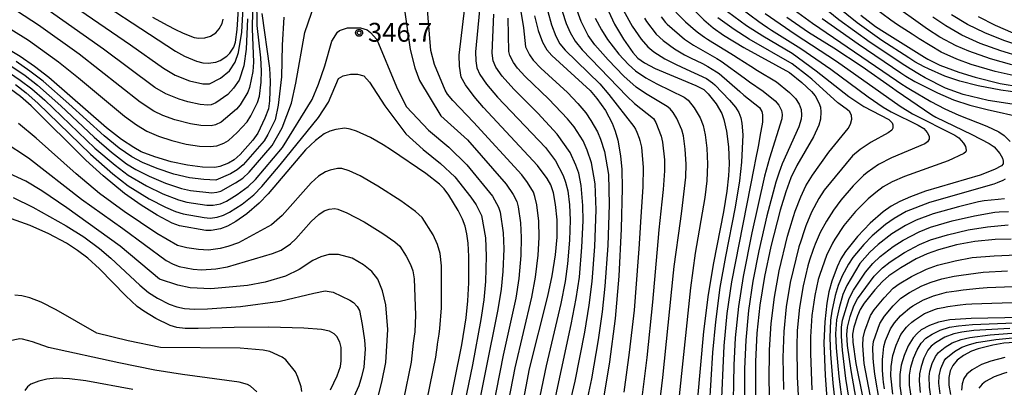
# Model space of a CAD drawing. Extents: x -6000 to -4000, y 96000 to 97500.
# Drawn here: x -4966 to -4770, y 97290 to 97364 of the extents above; entities that cross this region are included whole.
import ezdxf

# ---------------------------------------------------------------- set-up
doc = ezdxf.new("R2010")
doc.units = 0
for name, color, linetype in [('7101000', 4, 'Continuous'), ('7102000', 6, 'Continuous'), ('7312000', 1, 'Continuous'), ('CLIP_BOX', 4, 'Continuous')]:
    doc.layers.add(name, color=color, linetype=linetype)
doc.styles.add('Dm_Anotation', font='romans.shx', dxfattribs={"bigfont": 'PSCDM.shx'})

# ---------------------------------------------------------------- blocks, each defined once
blk = doc.blocks.new('731200')
at = {"layer": '7312000'}
blk.add_circle((0, 0), 0.15, dxfattribs=at)
at = {"layer": 'CLIP_BOX'}
blk.add_lwpolyline([(-0.209, -0.178), (-0.219, -0.166), (-0.237, -0.14), (-0.251, -0.113), (-0.258, -0.094), (-0.265, -0.075), (-0.269, -0.057), (-0.273, -0.031), (-0.275, -0.008), (-0.274, 0.024), (-0.27, 0.054), (-0.266, 0.071), (-0.261, 0.088), (-0.255, 0.104), (-0.246, 0.124), (-0.239, 0.136), (-0.228, 0.154), (-0.219, 0.166), (-0.202, 0.187), (-0.189, 0.199), (-0.169, 0.217), (-0.151, 0.23), (-0.135, 0.239), (-0.113, 0.251), (-0.101, 0.256), (-0.082, 0.262), (-0.056, 0.269), (-0.04, 0.272), (-0.016, 0.275), (0.004, 0.275), (0.022, 0.274), (0.042, 0.272), (0.065, 0.267), (0.079, 0.264), (0.108, 0.253), (0.121, 0.247), (0.143, 0.235), (0.16, 0.224), (0.18, 0.208), (0.194, 0.194), (0.206, 0.182), (0.222, 0.162), (0.233, 0.146), (0.249, 0.116), (0.257, 0.097), (0.264, 0.075), (0.269, 0.057), (0.273, 0.032), (0.275, 0.014), (0.275, -0.008), (0.274, -0.023), (0.271, -0.048), (0.267, -0.067), (0.261, -0.088), (0.249, -0.117), (0.23, -0.151), (0.219, -0.166), (0.204, -0.184), (0.189, -0.199), (0.172, -0.215), (0.154, -0.228), (0.136, -0.239), (0.124, -0.246), (0.107, -0.253), (0.09, -0.26), (0.071, -0.266), (0.044, -0.271), (0.028, -0.274), (0.009, -0.275), (-0.009, -0.275), (-0.024, -0.274), (-0.041, -0.272), (-0.063, -0.268), (-0.086, -0.261), (-0.101, -0.256), (-0.115, -0.25), (-0.133, -0.241), (-0.148, -0.231), (-0.17, -0.216), (-0.182, -0.206), (-0.197, -0.192)], close=True, dxfattribs=at)

msp = doc.modelspace()

# ---------------------------------------------------------------- linework, layer by layer
at = {"layer": '7101000', "flags": 128}
for points in [[(-4955.63, 97370.8), (-4935.18, 97357.32), (-4933.34, 97356.31), (-4930.94, 97355.33), (-4929.7, 97355.01), (-4928.64, 97354.93), (-4927.15, 97355.13), (-4926.25, 97355.45), (-4924.9, 97356.31), (-4924.31, 97356.89), (-4923.55, 97358.14), (-4923.18, 97359.1), (-4922.85, 97361.64), (-4922.58, 97365.69)], [(-4866.91, 97282.46), (-4864.73, 97294.04), (-4861.08, 97308.5), (-4860.17, 97312.58), (-4859.49, 97316.78), (-4859.21, 97320.28), (-4859.22, 97323.7), (-4859.5, 97326.76), (-4859.93, 97329.1), (-4860.47, 97330.69), (-4861.21, 97331.98), (-4863.08, 97334.53), (-4873.85, 97346.11), (-4875.7, 97348.29), (-4877.41, 97350.64), (-4878.29, 97352.16), (-4878.62, 97354.36), (-4878.7, 97356.55), (-4877.23, 97368.86)], [(-4849.36, 97366.12), (-4847.79, 97362.72), (-4846.01, 97359.68), (-4844.1, 97357.05), (-4843.12, 97355.94), (-4841.82, 97355), (-4839.68, 97353.88), (-4831.58, 97350.5), (-4829.99, 97349.68), (-4829.14, 97348.81), (-4827.58, 97346.81), (-4826.45, 97344.88), (-4826.02, 97343.72), (-4825.5, 97341.37), (-4825.1, 97338.24), (-4824.97, 97334.85), (-4825.07, 97332.46), (-4825.4, 97329.46), (-4826.08, 97325.33), (-4828.11, 97315.18), (-4829.15, 97308.84), (-4830.05, 97301.46), (-4831.31, 97287.47)], [(-4917.98, 97364.83), (-4916.47, 97353.95), (-4916.32, 97351.27), (-4916.43, 97347.44), (-4916.67, 97345.86), (-4917.37, 97343.98), (-4918.76, 97340.98), (-4919.75, 97339.58), (-4922.31, 97336.77), (-4923.46, 97335.7), (-4924.58, 97335.04), (-4926.32, 97334.33), (-4927.3, 97334.18), (-4929.76, 97334.22), (-4932.73, 97334.59), (-4936.04, 97335.31), (-4939.29, 97336.26), (-4941.95, 97337.3), (-4943.47, 97338.1), (-4945.91, 97339.71), (-4948.87, 97342.05), (-4960.37, 97352.08), (-4963.18, 97354.26), (-4966.07, 97356.26), (-4969.22, 97358.18)], [(-4863.71, 97364.34), (-4862.94, 97361.42), (-4862.08, 97359.12), (-4861.27, 97357.6), (-4860.24, 97356.45), (-4852.63, 97349.5), (-4851.27, 97347.92), (-4849.58, 97345.48), (-4848.27, 97343.01), (-4847.62, 97341.39), (-4847.12, 97339.62), (-4846.58, 97336.45), (-4846.35, 97333.72), (-4846.27, 97330.03), (-4846.45, 97321.91), (-4846.93, 97312.54), (-4847.63, 97304.08), (-4848.75, 97295.42), (-4849.88, 97288.62)], [(-4831.75, 97365.26), (-4829.98, 97363.55), (-4828.12, 97361.98), (-4826.12, 97360.53), (-4822.07, 97358.05), (-4812.98, 97353.05), (-4810.51, 97351.08), (-4808.56, 97349.31), (-4807.85, 97348.39), (-4807.09, 97347.01), (-4806.81, 97346.16), (-4806.69, 97345.23), (-4806.76, 97343.78), (-4807.11, 97342.57), (-4808.19, 97340.24), (-4811.52, 97334.56), (-4812.68, 97332.09), (-4813.69, 97329.32), (-4814.81, 97325.63), (-4816.68, 97318.4), (-4817.93, 97312.46), (-4818.84, 97306.75), (-4819.44, 97301.15), (-4819.72, 97295.49), (-4819.72, 97288.78)], [(-4813.51, 97364.08), (-4809.19, 97361.1), (-4804.13, 97357.98), (-4798.51, 97354.28), (-4792.44, 97349.99), (-4791.72, 97349.47), (-4784.62, 97344.65), (-4783.81, 97344.18), (-4776.66, 97340.72), (-4773.23, 97338.92), (-4772.25, 97338.24), (-4771.1, 97336.93), (-4770.57, 97336.03), (-4770.42, 97335.39), (-4770.44, 97334.91), (-4770.74, 97334.5), (-4772.16, 97333.74), (-4774.99, 97332.65), (-4785.88, 97329.42), (-4788.89, 97328.32), (-4791.01, 97327.38), (-4792.69, 97326.44), (-4794.3, 97325.3), (-4796.87, 97323.06), (-4799.44, 97320.38), (-4801.79, 97317.45), (-4802.76, 97315.93), (-4803.5, 97314.38), (-4804.54, 97311.53), (-4805.11, 97309.38), (-4805.54, 97307.1), (-4805.95, 97303.39), (-4806.1, 97299.25), (-4805.83, 97292.71), (-4804.58, 97275.23)], [(-4798.78, 97364.48), (-4795.81, 97362.26), (-4794.08, 97361.07), (-4786.08, 97356.09), (-4785.4, 97355.7), (-4783.04, 97354.55), (-4779.27, 97353.11), (-4776.03, 97352.11), (-4771.04, 97350.89), (-4766.96, 97350.19)], [(-4775.38, 97364.19), (-4772.04, 97362.5), (-4768.52, 97360.98)], [(-4881.11, 97284.35), (-4878.16, 97298.86), (-4877.33, 97304.22), (-4876.97, 97307.62), (-4876.77, 97311.19), (-4876.75, 97316.44), (-4876.9, 97319.11), (-4877.16, 97320.94), (-4877.53, 97322.44), (-4878.06, 97323.89), (-4878.91, 97325.59), (-4880.75, 97328.67), (-4881.65, 97329.91), (-4882.58, 97330.83), (-4885.32, 97332.94), (-4892.14, 97337.59), (-4893.83, 97338.65), (-4896.37, 97340.1), (-4899.11, 97341.36), (-4900.4, 97341.81), (-4901.42, 97341.95), (-4903.27, 97341.7), (-4904.42, 97341.39), (-4905.53, 97340.85), (-4907.3, 97339.53), (-4909.28, 97337.66), (-4916.73, 97328.9), (-4918.5, 97327.05), (-4920.93, 97324.92), (-4923.12, 97323.37), (-4924.77, 97322.45), (-4926.22, 97321.96), (-4928.06, 97321.62), (-4929.12, 97321.6), (-4934.34, 97322.55), (-4935.79, 97323.08), (-4938.81, 97324.65), (-4942.01, 97326.62), (-4945.31, 97329), (-4949.55, 97332.48), (-4952.97, 97335.58), (-4963.9, 97346.42), (-4965.99, 97348.27), (-4967.98, 97349.77)], [(-4902.42, 97299.36), (-4903.06, 97300.5), (-4903.58, 97301.04), (-4904.5, 97301.55), (-4906.06, 97301.89), (-4909.6, 97302.17), (-4916.57, 97302.36), (-4923.48, 97302.3), (-4930.66, 97302.06), (-4933.25, 97302.1), (-4934.89, 97302.28), (-4936.18, 97302.71), (-4939.03, 97304.06), (-4941.46, 97305.52), (-4942.75, 97306.47), (-4945, 97308.59), (-4950.3, 97313.99), (-4952.59, 97316.08), (-4954.65, 97317.65), (-4956.83, 97319.07), (-4960.36, 97320.96), (-4964.06, 97322.6), (-4967.77, 97323.91)], [(-4768.87, 97319.91), (-4772.03, 97319.78), (-4776.05, 97319.42), (-4779.71, 97318.75), (-4783.28, 97317.77), (-4785.54, 97316.93), (-4787.73, 97315.93), (-4790.83, 97314.2), (-4793.19, 97312.6), (-4794.45, 97311.47), (-4795.96, 97309.81), (-4798.12, 97307.11), (-4798.88, 97305.88), (-4799.43, 97304.64), (-4800.16, 97302.34), (-4800.42, 97300.94), (-4800.36, 97299.39), (-4799.73, 97295.13), (-4797.18, 97282.32)], [(-4766.81, 97304.26), (-4776.81, 97304.09), (-4781.02, 97303.79), (-4783.27, 97303.36), (-4785.09, 97302.7), (-4786.73, 97301.81), (-4787.57, 97301.11), (-4788.34, 97300.23), (-4789.31, 97298.65), (-4790.14, 97296.73), (-4790.76, 97294.77), (-4791.03, 97292.94), (-4790.99, 97290.69), (-4790.62, 97287.82)], [(-4904.3, 97289.9), (-4902.98, 97292.65), (-4902.32, 97294.5), (-4902.17, 97295.64), (-4902.16, 97298.3), (-4902.42, 97299.36)], [(-4768.15, 97299.27), (-4770.3, 97299.14), (-4772.51, 97298.79), (-4775.44, 97298.07), (-4776.72, 97297.6), (-4778.33, 97296.74), (-4779.58, 97295.76), (-4780.43, 97294.75), (-4780.95, 97293.63), (-4781.23, 97292.34), (-4781.24, 97290.78), (-4780.94, 97288.96)]]:
    msp.add_lwpolyline(points, dxfattribs=at)
at = {"layer": '7102000', "flags": 128}
for points in [[(-4965.53, 97373.33), (-4944.08, 97358.6), (-4937.54, 97353.92), (-4935.19, 97352.52), (-4932.35, 97351.4), (-4929.71, 97350.81), (-4928.38, 97350.83), (-4926.21, 97351.91), (-4924.41, 97353.43), (-4923.29, 97355.15), (-4922.6, 97357.02), (-4921.94, 97361.09), (-4921.67, 97365.93)], [(-4894.58, 97373.69), (-4893.15, 97373.13), (-4892.04, 97372.43), (-4891.32, 97371.16), (-4890.41, 97369.18), (-4889.69, 97366.47), (-4888.43, 97357.63), (-4887.52, 97354.02), (-4886.62, 97351.49), (-4882.32, 97344.42), (-4877.06, 97339.63), (-4869.31, 97330.81), (-4867.96, 97328.77), (-4867.24, 97327.38), (-4866.95, 97326.31), (-4866.52, 97323.15), (-4866.33, 97320.2), (-4866.39, 97316.64), (-4866.81, 97312.02), (-4867.44, 97308.15), (-4869.91, 97296.78), (-4872.73, 97282.59)], [(-4919.72, 97372.91), (-4919.92, 97361.74), (-4919.61, 97355.13), (-4919.75, 97353.28), (-4920.4, 97350.11), (-4920.77, 97349.13), (-4922.26, 97346.6), (-4922.98, 97345.74), (-4926.05, 97343.16), (-4927.17, 97342.64), (-4928.05, 97342.45), (-4930.1, 97342.52), (-4932.19, 97342.87), (-4935.3, 97343.66), (-4937.65, 97344.51), (-4939.49, 97345.39), (-4942.17, 97347.14), (-4954.35, 97356.69), (-4962.41, 97362.49), (-4966.62, 97365.25)], [(-4766.91, 97346.48), (-4773.43, 97347.49), (-4778.41, 97348.7), (-4781.89, 97349.94), (-4785.96, 97352.03), (-4787.07, 97352.67), (-4788.91, 97353.77), (-4790.02, 97354.47), (-4796.89, 97359.07), (-4803.12, 97363.58), (-4813.78, 97372.23)], [(-4967.94, 97361.72), (-4964.39, 97359.53), (-4958.46, 97355.19), (-4954.46, 97352.03), (-4945.29, 97344.37), (-4942.89, 97342.64), (-4940.84, 97341.39), (-4938.55, 97340.4), (-4935.87, 97339.53), (-4933, 97338.83), (-4930.4, 97338.41), (-4928.24, 97338.3), (-4926.89, 97338.44), (-4925.5, 97339), (-4924.6, 97339.53), (-4922.89, 97341.1), (-4920.87, 97343.25), (-4920.15, 97344.43), (-4918.85, 97347.08), (-4918.46, 97348.35), (-4918.12, 97351.13), (-4918, 97353.37), (-4918.15, 97355.97), (-4918.87, 97362.42), (-4918.96, 97367.76)], [(-4814.96, 97367.75), (-4808.41, 97362.92), (-4791.64, 97351.49), (-4790.79, 97350.91), (-4789.57, 97350.11), (-4788.9, 97349.69), (-4784.81, 97347.27), (-4782.05, 97345.83), (-4779.25, 97344.57), (-4773.65, 97342.36), (-4771.31, 97341.22), (-4770.26, 97340.52), (-4769.05, 97339.34)], [(-4967.95, 97354.38), (-4965.08, 97352.45), (-4962.62, 97350.56), (-4957.95, 97346.46), (-4951.35, 97340.22), (-4947.89, 97337.21), (-4944.88, 97334.89), (-4943.01, 97333.75), (-4940.38, 97332.4), (-4937.15, 97331.04), (-4933.95, 97329.98), (-4932.16, 97329.6), (-4927.94, 97329.13), (-4926.94, 97329.22), (-4926.11, 97329.46), (-4923.19, 97331.07), (-4921.78, 97332.04), (-4920.46, 97333.24), (-4915.88, 97338.55), (-4913.89, 97342.02), (-4912.09, 97346.98), (-4911.18, 97350.95), (-4909.38, 97361.06), (-4907.39, 97366.83)], [(-4920.83, 97363.75), (-4921.1, 97357.71), (-4921.52, 97354.41), (-4922.48, 97351.54), (-4923.61, 97349.96), (-4924.76, 97348.71), (-4927.09, 97347.06), (-4928.03, 97346.65), (-4928.7, 97346.58), (-4930.23, 97346.69), (-4932.71, 97347.22), (-4934.43, 97347.74), (-4937.07, 97348.81), (-4939.23, 97350.11), (-4949.45, 97357.74), (-4961.61, 97366.29)], [(-4870.2, 97280.61), (-4867.56, 97294.25), (-4864.26, 97308.33), (-4863.49, 97312.3), (-4862.94, 97316.71), (-4862.77, 97320.24), (-4862.87, 97323.43), (-4863.25, 97326.74), (-4863.61, 97328.38), (-4863.92, 97329.21), (-4865.07, 97331.13), (-4866.2, 97332.67), (-4875.84, 97343.18), (-4879.95, 97347.46), (-4881.02, 97348.74), (-4881.5, 97349.54), (-4883.6, 97354.66), (-4884.31, 97357.48), (-4885.13, 97367.24)], [(-4874.64, 97365.46), (-4875.43, 97357.17), (-4875.36, 97355.42), (-4875.15, 97354), (-4874.57, 97352.68), (-4873.26, 97350.74), (-4871.05, 97348.16), (-4861.51, 97338.13), (-4859.52, 97335.45), (-4857.97, 97332.53), (-4857.5, 97331.25), (-4857.08, 97329.49), (-4856.76, 97326.74), (-4856.6, 97323.64), (-4856.71, 97319.67), (-4857.11, 97314.94), (-4857.61, 97311.42), (-4858.45, 97307.06), (-4861.39, 97294.64), (-4863.62, 97283.81)], [(-4866.57, 97366.01), (-4865.92, 97361.96), (-4865.52, 97358.17), (-4864.72, 97356.56), (-4863.97, 97355.52), (-4862.41, 97353.92), (-4857.15, 97349.06), (-4855.09, 97346.89), (-4853.5, 97345.01), (-4852.48, 97343.53), (-4851.15, 97341.22), (-4850.55, 97339.82), (-4849.77, 97337.31), (-4848.99, 97332.74), (-4848.83, 97326.81), (-4849.14, 97318.6), (-4849.68, 97310.51), (-4850.22, 97305.41), (-4851.02, 97299.85), (-4852.37, 97292.07), (-4853.55, 97286.52)], [(-4839.04, 97285.18), (-4838.13, 97292.32), (-4836.02, 97313.18), (-4835.89, 97314.44), (-4834.66, 97323.46), (-4834.37, 97325.48), (-4833.61, 97332.22), (-4833.53, 97334.79), (-4833.71, 97337.79), (-4834.08, 97340.43), (-4834.41, 97341.68), (-4835.38, 97343.9), (-4836.09, 97345.11), (-4836.68, 97345.84), (-4837.28, 97346.31), (-4841.58, 97348.87), (-4843.45, 97350.18), (-4845.9, 97352.36), (-4849.07, 97355.62), (-4851.68, 97358.61), (-4853.02, 97360.46), (-4854.43, 97363.22), (-4855.54, 97366.33)], [(-4824.43, 97367.23), (-4819.04, 97363.2), (-4818.38, 97362.73), (-4817.34, 97362.03), (-4816.52, 97361.51), (-4810.71, 97357.84), (-4804.76, 97353.7), (-4797.32, 97348.21), (-4794.29, 97346.14), (-4792.69, 97345.21), (-4787.32, 97342.58), (-4786.24, 97341.89), (-4785.55, 97341.11), (-4785.17, 97340.36), (-4785.16, 97339.78), (-4785.51, 97339.25), (-4786, 97338.89), (-4792.63, 97336.05), (-4795.27, 97334.72), (-4797.49, 97333.17), (-4798.21, 97332.57), (-4799.58, 97331.26), (-4800.31, 97330.49), (-4802.73, 97327.66), (-4804.21, 97325.65), (-4805.58, 97323.49), (-4806.82, 97321.19), (-4807.85, 97318.91), (-4808.27, 97317.82), (-4808.97, 97315.7), (-4809.29, 97314.56), (-4810.24, 97310.61), (-4810.96, 97306.24), (-4811.4, 97301.71), (-4811.52, 97298.53), (-4811.43, 97292.43), (-4810.71, 97278.93)], [(-4765.1, 97348.78), (-4770.88, 97349.55), (-4775.39, 97350.4), (-4779.05, 97351.31), (-4782.03, 97352.34), (-4785.31, 97353.78), (-4786.18, 97354.21), (-4787.98, 97355.21), (-4789.21, 97355.96), (-4794.58, 97359.44), (-4799.52, 97362.97), (-4803.61, 97366.25)], [(-4767.84, 97352.32), (-4772.05, 97353.29), (-4776.79, 97354.69), (-4779.65, 97355.73), (-4782.77, 97357.12), (-4787.14, 97359.78), (-4788.57, 97360.7), (-4791.44, 97362.58), (-4792.79, 97363.51), (-4796.39, 97366.16)], [(-4768.7, 97354.57), (-4772.94, 97355.78), (-4777.28, 97357.31), (-4779.78, 97358.39), (-4783.05, 97360.13), (-4785.5, 97361.7), (-4793.13, 97367.17)], [(-4913.6, 97364.06), (-4913.95, 97358.54), (-4914.07, 97352.19), (-4914.69, 97346.59), (-4915.33, 97343.65), (-4916.75, 97340.74), (-4917.53, 97339.43), (-4921.7, 97334.69), (-4922.87, 97333.7), (-4924.21, 97332.91), (-4927.1, 97331.66), (-4929.53, 97331.76), (-4932.37, 97332.09), (-4935.48, 97332.84), (-4938.79, 97333.93), (-4941.69, 97335.14), (-4943.84, 97336.27), (-4946.33, 97338), (-4949.37, 97340.47), (-4956.37, 97346.85), (-4961.5, 97351.32), (-4964.12, 97353.35), (-4966.87, 97355.27)], [(-4939.7, 97364.09), (-4936.68, 97362.44), (-4935.29, 97361.7), (-4933.63, 97360.87), (-4931.41, 97360.07), (-4930.52, 97359.91), (-4929.28, 97359.99), (-4928.19, 97360.32), (-4927.11, 97361), (-4926.43, 97361.75), (-4925.86, 97362.86), (-4925.64, 97363.7)], [(-4860.28, 97284.98), (-4856.38, 97302.89), (-4855.39, 97308.06), (-4854.78, 97312.34), (-4854.25, 97318.28), (-4854.02, 97323.54), (-4854.07, 97326.57), (-4854.39, 97330.58), (-4854.91, 97333.01), (-4855.49, 97334.63), (-4856.62, 97337.14), (-4859.17, 97340.81), (-4863.05, 97344.98), (-4867.81, 97349.74), (-4870.17, 97352.33), (-4871.38, 97354.14), (-4871.94, 97355.39), (-4872.15, 97356.92), (-4871.78, 97364.68)], [(-4857.38, 97283.94), (-4855.63, 97291.63), (-4853.7, 97301.37), (-4852.8, 97306.74), (-4852.23, 97311.42), (-4851.7, 97318.44), (-4851.42, 97325.75), (-4851.63, 97330.92), (-4852.35, 97335.06), (-4853.23, 97337.61), (-4854.03, 97339.44), (-4855.81, 97342.22), (-4857.13, 97343.83), (-4860.83, 97347.77), (-4865.55, 97352.29), (-4867.07, 97353.93), (-4867.89, 97355.08), (-4868.62, 97356.48), (-4868.83, 97357.26), (-4868.93, 97363.9)], [(-4861.04, 97365.2), (-4860.31, 97362.56), (-4859.46, 97360.31), (-4858.67, 97358.81), (-4857.63, 97357.49), (-4850.73, 97350.79), (-4848.9, 97348.69), (-4843.95, 97342.34), (-4843.6, 97341.78), (-4843.32, 97341.2), (-4842.89, 97340), (-4842.75, 97339.53), (-4842.42, 97338.23), (-4842.05, 97334.13), (-4842.14, 97330.33), (-4842.59, 97323.32), (-4842.76, 97321.07), (-4842.97, 97317.92), (-4843.08, 97316.23), (-4843.9, 97305.74), (-4844.83, 97297.32), (-4845.94, 97289.43)], [(-4858.18, 97365.31), (-4857.37, 97362.84), (-4856.62, 97361.03), (-4855.64, 97359.34), (-4854.21, 97357.59), (-4845.33, 97348.34), (-4843.81, 97346.91), (-4840.04, 97343.89), (-4839.56, 97343.09), (-4838.51, 97340.36), (-4838.22, 97339.18), (-4837.86, 97335.67), (-4837.8, 97333.46), (-4838.09, 97329.74), (-4838.35, 97327.34), (-4838.94, 97321.76), (-4839.16, 97319.44), (-4840.19, 97307.34), (-4841.32, 97296.29), (-4842.34, 97288.33)], [(-4851.6, 97363.88), (-4850.4, 97361.58), (-4849.15, 97359.63), (-4846.9, 97356.74), (-4845.02, 97354.65), (-4843.59, 97353.43), (-4841.56, 97352.03), (-4839.35, 97350.82), (-4833.91, 97348.17), (-4833.14, 97347.57), (-4831.91, 97346.04), (-4830.76, 97344.01), (-4830.15, 97342.52), (-4829.74, 97340.64), (-4829.41, 97338.02), (-4829.25, 97334.82), (-4829.42, 97331.48), (-4829.8, 97328.15), (-4831.76, 97317.07), (-4832.67, 97310.19), (-4835.15, 97286.14)], [(-4846.01, 97365.41), (-4844.28, 97362.32), (-4842.49, 97359.72), (-4841.18, 97358.16), (-4839.96, 97357.21), (-4837.75, 97355.82), (-4835.65, 97354.75), (-4834.35, 97354.16), (-4829.49, 97351.86), (-4828.29, 97351), (-4827.84, 97350.6), (-4824.88, 97347.56), (-4823.71, 97346.18), (-4823.06, 97345.09), (-4822.62, 97344.05), (-4822.42, 97342.98), (-4822.27, 97340.65), (-4822.52, 97335.21), (-4822.9, 97331.49), (-4823.77, 97326.22), (-4825.72, 97316.43), (-4826.82, 97310.22), (-4827.71, 97303.39), (-4828.26, 97297.33), (-4828.95, 97286.42)], [(-4841.83, 97363.87), (-4841.4, 97363.21), (-4839.51, 97360.67), (-4838.09, 97359.41), (-4835.81, 97357.75), (-4833.82, 97356.59), (-4832.66, 97356), (-4830.29, 97354.83), (-4829.21, 97354.24), (-4827.51, 97353.23), (-4826.95, 97352.85), (-4822.87, 97349.27), (-4822.02, 97348.55), (-4818.94, 97346.07), (-4818.44, 97345.32), (-4818.3, 97344.64), (-4818.31, 97343.21), (-4818.83, 97340.3), (-4819.15, 97338.65), (-4819.78, 97335.38), (-4819.99, 97334.35), (-4824.51, 97311.35), (-4825.4, 97305.05), (-4826.01, 97298.61), (-4826.59, 97285.37)], [(-4838.49, 97364.13), (-4837.6, 97363.02), (-4837.32, 97362.68), (-4833.88, 97359.69), (-4832.08, 97358.48), (-4827.41, 97355.85), (-4826.54, 97355.32), (-4821.99, 97352.03), (-4820.89, 97351.21), (-4818.18, 97349.37), (-4815.82, 97347.42), (-4815.11, 97346.58), (-4814.56, 97345.5), (-4814.42, 97344.68), (-4814.46, 97343.81), (-4816.95, 97336.03), (-4817.9, 97332.41), (-4820.44, 97321.17), (-4822.2, 97312.42), (-4823.11, 97306.45), (-4823.76, 97300.2), (-4824.04, 97294.77), (-4824.23, 97284.33)], [(-4835.58, 97365.07), (-4833.68, 97363.17), (-4831.69, 97361.41), (-4831.08, 97360.95), (-4829.86, 97360.08), (-4829.28, 97359.7), (-4828.18, 97359.03), (-4827.58, 97358.67), (-4826.18, 97357.81), (-4825.47, 97357.38), (-4824.1, 97356.52), (-4823.19, 97355.93), (-4820.64, 97354.3), (-4819.33, 97353.49), (-4815.57, 97351.2), (-4812.94, 97349.06), (-4811.75, 97347.86), (-4811.04, 97346.73), (-4810.65, 97345.7), (-4810.55, 97344.57), (-4810.61, 97343.8), (-4811.12, 97342.23), (-4814.41, 97334.85), (-4814.76, 97333.95), (-4815.03, 97333.2), (-4815.43, 97332), (-4815.67, 97331.21), (-4817.44, 97324.53), (-4819.05, 97317.56), (-4820.23, 97311.49), (-4821.09, 97305.65), (-4821.66, 97299.76), (-4821.9, 97294.07), (-4821.87, 97283.28)], [(-4816.66, 97281.65), (-4816.98, 97291.56), (-4816.95, 97297.82), (-4816.61, 97303.07), (-4815.96, 97308.35), (-4815.03, 97313.54), (-4813.34, 97320.48), (-4812.9, 97322.03), (-4812.15, 97324.42), (-4811.8, 97325.43), (-4810.72, 97328.31), (-4809.68, 97330.51), (-4808.4, 97332.61), (-4805.13, 97337.19), (-4801.3, 97341.92), (-4800.82, 97342.78), (-4800.53, 97343.78), (-4800.61, 97344.52), (-4800.93, 97345.21), (-4801.38, 97345.65), (-4803.12, 97346.87), (-4803.31, 97347.02), (-4808.51, 97351.74), (-4809.18, 97352.28), (-4812.4, 97354.77), (-4821.01, 97359.74), (-4823.94, 97361.6), (-4827.19, 97363.98)], [(-4825.32, 97365.22), (-4821.5, 97362.45), (-4818.23, 97360.35), (-4812.43, 97356.89), (-4807.64, 97353.41), (-4801.14, 97348.3), (-4798.18, 97346.29), (-4793.17, 97343.69), (-4792.49, 97343.07), (-4792.36, 97342.68), (-4792.4, 97342), (-4792.61, 97341.59), (-4793.3, 97341.04), (-4796.7, 97339.18), (-4798.92, 97337.76), (-4800.42, 97336.46), (-4806.04, 97329.62), (-4807.1, 97328), (-4808.55, 97325.24), (-4809.71, 97322.52), (-4810.05, 97321.57), (-4810.73, 97319.49), (-4811.08, 97318.32), (-4812.8, 97311.23), (-4813.59, 97306.41), (-4814.08, 97301.52), (-4814.26, 97296.28), (-4814.15, 97289.94)], [(-4817.81, 97364.79), (-4811.8, 97360.69), (-4803.62, 97355.32), (-4790.96, 97346.36), (-4788.49, 97344.82), (-4780.02, 97340.61), (-4779.24, 97340.07), (-4778.33, 97339.02), (-4777.9, 97338.3), (-4777.77, 97337.59), (-4777.88, 97337.24), (-4778.28, 97336.91), (-4781.4, 97335.51), (-4790.04, 97332.39), (-4792.49, 97331.3), (-4794.29, 97330.28), (-4795.79, 97329.2), (-4797.3, 97327.9), (-4799.8, 97325.36), (-4802.11, 97322.58), (-4803.96, 97319.86), (-4804.41, 97319.09), (-4805.59, 97316.64), (-4806.94, 97312.82), (-4807.23, 97311.83), (-4807.94, 97308.67), (-4808.49, 97304.7), (-4808.78, 97300.46), (-4808.79, 97297.08), (-4808.52, 97289.84)], [(-4806.43, 97363.84), (-4799.28, 97358.75), (-4790.83, 97352.98), (-4789.83, 97352.33), (-4787.98, 97351.27), (-4786.67, 97350.58), (-4783.49, 97349.02), (-4780.34, 97347.65), (-4777.09, 97346.56), (-4773.61, 97345.67), (-4766.54, 97344.13)], [(-4767, 97356.22), (-4770.88, 97357.37), (-4774.99, 97358.87), (-4778.67, 97360.52), (-4781.87, 97362.33), (-4784.46, 97364.08)], [(-4766.59, 97358.17), (-4770.29, 97359.42), (-4774.08, 97360.96), (-4777.56, 97362.66), (-4780.7, 97364.53)], [(-4968.16, 97352.98), (-4966.05, 97351.56), (-4963.74, 97349.79), (-4961.13, 97347.53), (-4951.17, 97338.02), (-4947.18, 97334.59), (-4944.58, 97332.61), (-4940.92, 97330.48), (-4937.7, 97328.91), (-4934.57, 97327.68), (-4932.89, 97327.25), (-4928.93, 97326.68), (-4927.64, 97326.63), (-4926.22, 97326.91), (-4925.02, 97327.46), (-4922.89, 97328.75), (-4920.68, 97330.38), (-4919.21, 97331.79), (-4913.86, 97338.16), (-4907.93, 97347.7), (-4906.67, 97350.77), (-4905.41, 97354.38), (-4904.01, 97359.3), (-4902.93, 97361.08), (-4902.52, 97361.42), (-4900.89, 97361.96), (-4898.9, 97361.96), (-4898.3, 97361.96)], [(-4898.3, 97361.96), (-4897, 97361.58), (-4896.37, 97361.06), (-4895.11, 97359.61), (-4891.14, 97350.23), (-4890.05, 97347.88), (-4889.15, 97346.26), (-4884.8, 97341.58), (-4880.74, 97338.23), (-4877.17, 97334.7), (-4872.07, 97328.43), (-4870.84, 97326.23), (-4870.53, 97325.25), (-4869.97, 97321.14), (-4869.83, 97317.92), (-4869.99, 97313.46), (-4870.33, 97309.92), (-4870.98, 97305.88), (-4875.96, 97281.1)], [(-4967.01, 97350.66), (-4964.87, 97349.03), (-4962.52, 97346.98), (-4952.07, 97336.8), (-4947.6, 97332.88), (-4944.54, 97330.5), (-4940.42, 97327.94), (-4937.16, 97326.24), (-4935.18, 97325.38), (-4933.61, 97324.9), (-4929.42, 97324.19), (-4928.26, 97324.09), (-4926.86, 97324.29), (-4925.58, 97324.63), (-4924.37, 97325.23), (-4921.91, 97326.84), (-4919.59, 97328.71), (-4917.97, 97330.35), (-4914.29, 97334.68), (-4906.67, 97344.1), (-4904.68, 97347.16), (-4902.7, 97351.85), (-4901.79, 97352.4), (-4900.35, 97352.76), (-4898.9, 97352.76), (-4897.64, 97352.4), (-4896.56, 97351.13), (-4893.48, 97346.44), (-4889.33, 97340.85), (-4885.86, 97337.72), (-4882.41, 97334.96), (-4879.53, 97332.29), (-4876.37, 97328.22), (-4875.3, 97326.69), (-4874.22, 97324.57), (-4873.45, 97320.13), (-4873.3, 97316.5), (-4873.45, 97311.47), (-4873.79, 97307.79), (-4874.38, 97303.88), (-4876.05, 97294.86), (-4878.84, 97281.35)], [(-4885.03, 97287.96), (-4883.32, 97296.35), (-4882.98, 97298.83), (-4883.01, 97298.96), (-4882.69, 97300.95), (-4882.54, 97302.06), (-4882.19, 97306.19), (-4882.22, 97314.58), (-4882.49, 97317.01), (-4882.98, 97318.79), (-4883.9, 97320.73), (-4886.09, 97324.19), (-4887.38, 97325.37), (-4890.31, 97327.49), (-4894.88, 97330.45), (-4898.4, 97332.48), (-4900.6, 97333.48), (-4902.03, 97333.93), (-4902.91, 97333.93), (-4904.39, 97333.65), (-4905.28, 97333.32), (-4906.66, 97332.42), (-4908.17, 97331.09), (-4913.9, 97324.6), (-4916.05, 97322.75), (-4922.62, 97319.17), (-4924.71, 97318.41), (-4926.25, 97318.01), (-4928.58, 97317.71), (-4930.56, 97317.8), (-4932.87, 97318.16), (-4934.77, 97318.64), (-4938.84, 97321.03), (-4945.38, 97325.4), (-4950.24, 97329), (-4954.94, 97332.88), (-4962.88, 97339.99), (-4966.38, 97342.91)], [(-4969.22, 97339.23), (-4964.4, 97336.06), (-4953.87, 97327.87), (-4945.61, 97321.99), (-4936.98, 97315.66), (-4935.59, 97314.87), (-4934.4, 97314.45), (-4931.62, 97313.89), (-4929.97, 97313.77), (-4927.12, 97313.95), (-4924.83, 97314.34), (-4915.86, 97317), (-4914.15, 97317.67), (-4912.23, 97318.96), (-4911.18, 97319.97), (-4908.18, 97323.39), (-4906.63, 97324.81), (-4905.59, 97325.49), (-4904.57, 97325.82), (-4903.46, 97325.97), (-4902.85, 97325.88), (-4901.03, 97325.15), (-4897.62, 97323.31), (-4893.86, 97321.01), (-4891.5, 97319.35), (-4890.53, 97318.47), (-4889.24, 97316.5), (-4888.38, 97314.85), (-4887.93, 97313.54), (-4887.68, 97311.98), (-4887.41, 97304.77), (-4887.54, 97301.44), (-4887.63, 97300.57), (-4887.85, 97299.19), (-4888.22, 97295.41), (-4889.74, 97287.96)], [(-4895.36, 97286.52), (-4894.06, 97291.39), (-4893.31, 97295.33), (-4892.91, 97301.9), (-4893.29, 97306.83), (-4893.93, 97309.58), (-4894.87, 97311.91), (-4896.07, 97313.47), (-4897.73, 97314.77), (-4900, 97316.07), (-4902.69, 97316.8), (-4904.64, 97316.8), (-4906.25, 97316.35), (-4907.84, 97315.61), (-4910.56, 97313.83), (-4913.27, 97312.52), (-4917.29, 97311.31), (-4920.83, 97310.65), (-4928.1, 97309.96), (-4932.25, 97310.21), (-4934.7, 97310.69), (-4938.36, 97311.91), (-4946.18, 97318.51), (-4956.75, 97326.13), (-4961.72, 97329.5), (-4964.94, 97331.4), (-4969.99, 97333.78)], [(-4770.02, 97331.82), (-4770.52, 97331.55), (-4771.63, 97331.07), (-4772.29, 97330.83), (-4785.12, 97327.16), (-4789.73, 97325.38), (-4792.12, 97324.01), (-4793.87, 97322.77), (-4796.52, 97320.51), (-4798.19, 97318.83), (-4800.36, 97316.23), (-4801.22, 97314.92), (-4802.45, 97312.56), (-4803.25, 97310.65), (-4803.86, 97308.68), (-4804.56, 97305.51), (-4804.78, 97303.78), (-4804.91, 97300.24), (-4804.79, 97297), (-4804.35, 97291.18), (-4803.63, 97284.71)], [(-4967.43, 97328.18), (-4963.56, 97326.27), (-4956.93, 97322.52), (-4953.41, 97320.33), (-4950.26, 97318.05), (-4948, 97316.12), (-4942.22, 97310.69), (-4940.49, 97309.27), (-4938.74, 97308.13), (-4936.39, 97306.95), (-4934.85, 97306.38), (-4933.33, 97306.08), (-4931.37, 97305.96), (-4928.75, 97306.02), (-4922.21, 97306.48), (-4914.33, 97307.51), (-4907.65, 97309.15), (-4905.34, 97309.59)], [(-4770.15, 97327.91), (-4771.42, 97327.81), (-4774.19, 97327.48), (-4775.37, 97327.28), (-4779.32, 97326.33), (-4784.36, 97324.9), (-4787.75, 97323.69), (-4789.9, 97322.62), (-4792.61, 97320.92), (-4795.32, 97318.79), (-4796.94, 97317.27), (-4798.94, 97315), (-4801.54, 97310.68), (-4802.32, 97308.87), (-4803.08, 97306.23), (-4803.61, 97303.83), (-4803.77, 97301.01), (-4803.66, 97298.26), (-4803.13, 97292.54), (-4801.69, 97281.12)], [(-4800.25, 97282.61), (-4801.75, 97292.15), (-4802.44, 97297.76), (-4802.63, 97300.47), (-4802.6, 97302.36), (-4802.4, 97303.72), (-4801.06, 97308.07), (-4800.21, 97309.74), (-4797.86, 97313.33), (-4796.4, 97315.01), (-4794.93, 97316.4), (-4792.31, 97318.41), (-4790.36, 97319.68), (-4787.16, 97321.37), (-4784.87, 97322.24), (-4780.59, 97323.5), (-4776.15, 97324.55), (-4772.12, 97325.25), (-4771.26, 97325.33), (-4769.35, 97325.36)], [(-4798.56, 97281.56), (-4800.71, 97293.74), (-4801.39, 97298.73), (-4801.54, 97300.88), (-4801.43, 97302.33), (-4800.87, 97304.45), (-4800.12, 97306.58), (-4799.4, 97307.99), (-4796.09, 97312.54), (-4794.44, 97314.15), (-4792.91, 97315.36), (-4790.08, 97317.22), (-4787.11, 97318.79), (-4784.88, 97319.75), (-4781.54, 97320.77), (-4777.39, 97321.74), (-4773.54, 97322.36), (-4769.46, 97322.72)], [(-4795.69, 97282.66), (-4798.07, 97295.12), (-4798.36, 97298.72), (-4798.31, 97300.23), (-4797.99, 97301.6), (-4796.81, 97304.7), (-4796.09, 97305.83), (-4794.13, 97308.2), (-4792.31, 97310.09), (-4791.12, 97310.98), (-4788.66, 97312.46), (-4785.69, 97313.89), (-4783.52, 97314.67), (-4779.98, 97315.59), (-4776.57, 97316.23), (-4772.21, 97316.59), (-4767.7, 97316.76)], [(-4795.01, 97287.13), (-4795.98, 97292.96), (-4796.27, 97295.41), (-4796.33, 97296.25), (-4796.38, 97298.31), (-4796.21, 97299.53), (-4794.97, 97303.1), (-4794.05, 97304.55), (-4792.31, 97306.59), (-4790.8, 97308.1), (-4789.05, 97309.27), (-4786.59, 97310.56), (-4784.74, 97311.33), (-4782.65, 97311.97), (-4780.17, 97312.49), (-4778.79, 97312.72), (-4775.87, 97313.13), (-4774.44, 97313.28), (-4769.55, 97313.56)], [(-4794.05, 97290.07), (-4794.25, 97291.41), (-4794.31, 97292.05), (-4794.42, 97293.81), (-4794.46, 97294.67), (-4794.46, 97295.9), (-4794.41, 97296.48), (-4794.24, 97297.87), (-4794.15, 97298.49), (-4793.84, 97299.67), (-4792.88, 97302.01), (-4792.06, 97303.23), (-4790.84, 97304.6), (-4790.32, 97305.08), (-4789.04, 97306.14), (-4788.43, 97306.61), (-4786.31, 97307.8), (-4785.77, 97308.02), (-4784.31, 97308.56), (-4783.58, 97308.82), (-4781.68, 97309.33), (-4779.7, 97309.62), (-4778.38, 97309.78), (-4775.24, 97310.1), (-4773.61, 97310.24), (-4754.62, 97310.97)], [(-4938.1, 97298.3), (-4944.57, 97299.63), (-4950.81, 97301.16), (-4958.91, 97305.78), (-4961.86, 97307.3), (-4964.11, 97308.18), (-4965.72, 97308.59), (-4967.11, 97308.74)], [(-4905.34, 97309.59), (-4903.77, 97309.31), (-4900.43, 97307.74), (-4899.75, 97307.28), (-4898.98, 97306.47), (-4898.55, 97305.7), (-4897.98, 97302.88), (-4897.52, 97299.77), (-4897.38, 97297.97), (-4897.68, 97294.41), (-4898.11, 97292.47), (-4898.67, 97290.67), (-4900.24, 97287.18)], [(-4792.36, 97289.04), (-4792.76, 97292.69), (-4792.69, 97294.54), (-4792.38, 97296.71), (-4791.75, 97298.76), (-4790.78, 97300.91), (-4789.68, 97302.36), (-4789.36, 97302.71), (-4788.61, 97303.36), (-4788.11, 97303.75), (-4786.1, 97305.05), (-4783.93, 97305.93), (-4783.49, 97306.07), (-4782.36, 97306.29), (-4781.42, 97306.44), (-4779.51, 97306.73), (-4778.97, 97306.81), (-4777.85, 97306.92), (-4776.7, 97307), (-4766.68, 97307.34)], [(-4788.7, 97288.14), (-4789.04, 97290.83), (-4789.08, 97292.81), (-4788.84, 97294.38), (-4788.27, 97296.19), (-4787.55, 97297.87), (-4786.77, 97299.14), (-4785.83, 97300.15), (-4784.58, 97300.97), (-4782.94, 97301.76), (-4781.08, 97302.34), (-4779.29, 97302.64), (-4776.53, 97302.89), (-4761.59, 97303.51)], [(-4769.1, 97302.12), (-4776.26, 97301.69), (-4778.64, 97301.38), (-4780.26, 97301.02), (-4782.01, 97300.35), (-4783.88, 97299.25), (-4784.73, 97298.58), (-4785.41, 97297.75), (-4786.19, 97296.18), (-4786.78, 97294.53), (-4787.09, 97293.09), (-4787.13, 97291.64), (-4786.93, 97289.34)], [(-4784.74, 97288.03), (-4785.1, 97290.39), (-4785.18, 97292.54), (-4785, 97293.62), (-4784.54, 97295.1), (-4783.9, 97296.54), (-4783.32, 97297.31), (-4781.98, 97298.34), (-4780.58, 97299.2), (-4778.78, 97299.91), (-4777.09, 97300.31), (-4773.01, 97300.81), (-4766.99, 97301.27)], [(-4918.97, 97289.47), (-4920.22, 97290.59), (-4920.81, 97290.93), (-4922.45, 97291.41), (-4933.73, 97292.95), (-4939.23, 97293.82), (-4946.43, 97295.28), (-4960.41, 97298.28), (-4963.58, 97299.41), (-4965.58, 97299.98), (-4966.16, 97300.01), (-4976.14, 97298), (-4981.44, 97297.24), (-4984.35, 97296.57), (-4986.16, 97295.96), (-4986.48, 97295.56), (-4986.52, 97295.2), (-4986.37, 97294.66), (-4980.84, 97292.58), (-4976.08, 97290.45), (-4971.57, 97288.18)], [(-4782.96, 97289.09), (-4783.22, 97291.23), (-4783.2, 97292.63), (-4782.83, 97294.12), (-4782.19, 97295.65), (-4781.81, 97296.11), (-4780.14, 97297.51), (-4778.64, 97298.37), (-4777.36, 97298.86), (-4775.71, 97299.28), (-4771.92, 97299.87), (-4768.56, 97300.23)], [(-4910.02, 97289.55), (-4910.17, 97290.44), (-4910.81, 97292.42), (-4911.29, 97293.45), (-4913.19, 97295.87), (-4913.93, 97296.37), (-4916.37, 97297.52), (-4917.7, 97297.77), (-4922.27, 97298.17), (-4938.1, 97298.3)], [(-4770.11, 97296.3), (-4772.91, 97295.58), (-4774.76, 97294.89), (-4776.57, 97293.86), (-4777.64, 97292.98), (-4778.24, 97292.14), (-4778.6, 97291.05), (-4778.75, 97289.79)], [(-4769.72, 97293.33), (-4770.35, 97293.13), (-4772.22, 97292.43), (-4773.96, 97291.56), (-4774.64, 97291.02), (-4775.28, 97290.22)], [(-4943.65, 97289.96), (-4952.97, 97291.68), (-4956.26, 97292.06), (-4958.89, 97292.17), (-4960.73, 97291.98), (-4962.34, 97291.6), (-4963.93, 97290.97), (-4964.63, 97290.48), (-4965.15, 97289.75)]]:
    msp.add_lwpolyline(points, dxfattribs=at)

# ---------------------------------------------------------------- block references
at = {"layer": '7312000', "xscale": 2.5, "yscale": 2.5, "zscale": 2.5}
msp.add_blockref('731200', (-4898.61, 97360.97, 346.7), dxfattribs=at)

# ---------------------------------------------------------------- texts
at = {"layer": '7312000', "style": 'Dm_Anotation'}
msp.add_text('346.7', height=3.75, dxfattribs=at).set_placement((-4896.85, 97359.2))

doc.saveas('drawing.dxf')
